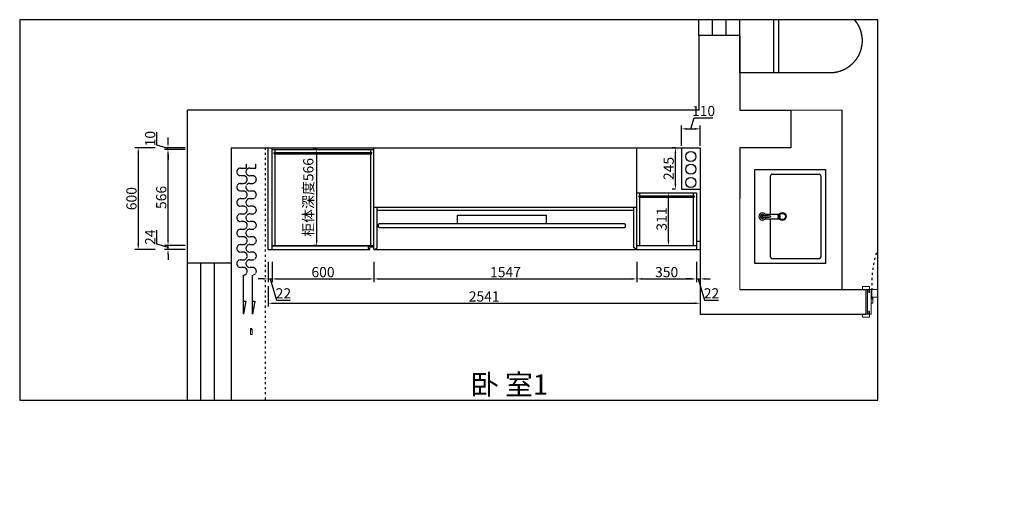
# Model space of a CAD drawing. Units: millimetres. Extents: x -276430 to -264745, y -1094359 to -1087004.
# Drawn here: x -276430 to -270637, y -1089857 to -1087004 of the extents above; entities that cross this region are included whole.
import ezdxf
from ezdxf.enums import TextEntityAlignment as Align
from ezdxf.xclip import XClip

# ---------------------------------------------------------------- set-up
doc = ezdxf.new("R2010")
doc.units = ezdxf.units.MM
doc.header["$XCLIPFRAME"] = 2
doc.header["$PDMODE"] = 35
for name, pattern in [('0', [30, 12, -18]), ('1000', [30, 12, -18]), ('DASHED', [0.75, 0.5, -0.25])]:
    doc.linetypes.add(name, pattern=pattern)
for name, color, linetype in [('-01 TEXT(文字)', 2, 'Continuous'), ('0000SC-C-顶面造型(平面显示)', 251, 'DASHED'), ('FF-家具', 150, 'Continuous'), ('P-平面固定家具（顶面图不显示）', 2, 'Continuous')]:
    doc.layers.add(name, color=color, linetype=linetype)
for name, color, linetype, lineweight in [('13实线', 7, 'Continuous', 13), ('家具实线0.13', 145, 'Continuous', 13), ('布局辅助', 3, 'Continuous', 20), ('细线', 8, 'Continuous', 9)]:
    doc.layers.add(name, color=color, linetype=linetype, lineweight=lineweight)
doc.styles.add('DIM_FONT', font='txt', dxfattribs={"width": 0.8})
doc.styles.add('宋体', font='txt')
doc.dimstyles.new('家具标注', dxfattribs={"dimscale": 20, "dimtxt": 3, "dimasz": 1.5, "dimexe": 1, "dimexo": 2, "dimgap": 0.5, "dimtad": 1, "dimdec": 0, "dimzin": 0, "dimdsep": 46, "dimtxsty": 'DIM_FONT', "dimcen": 0.09, "dimclrd": 8, "dimclre": 8, "dimclrt": 2, "dimadec": 0, "dimazin": 0, "dimtfac": 1, "dimtdec": 0, "dimtmove": 1, "dimatfit": 3, "dimldrblk": 'A', "dimfxl": 2, "dimfxlon": 1, "dimtolj": 1, "dimtzin": 0, "dimlwd": -1, "dimlwe": -1, "dimarcsym": 0})

# ---------------------------------------------------------------- blocks, each defined once
blk = doc.blocks.new('*U9')
at = {"color": 0, "linetype": 'ByBlock'}
for points in [[(135, 34.9), (135, 18.4, -1), (90, 18.4), (90, 34.9, 1), (45, 34.9), (45, 18.4, -1), (0, 18.4), (0, 53.5), (-24.1, 53.5)], [(225, 34.9), (225, 18.4, -1), (180, 18.4), (180, 34.9, 1), (135, 34.9)], [(315, 34.9), (315, 18.4, -1), (270, 18.4), (270, 34.9, 1), (225, 34.9)], [(405, 34.9), (405, 18.4, -1), (360, 18.4), (360, 34.9, 1), (315, 34.9)], [(495, 34.9), (495, 18.4, -1), (450, 18.4), (450, 34.9, 1), (405, 34.9)], [(585, 34.9), (585, 18.4, -1), (540, 18.4), (540, 34.9, 1), (495, 34.9)], [(784.4, 34.9), (784.4, 48.3), (860.5, 34.9), (630, 34.9), (630, 34.9, 1), (585, 34.9)]]:
    blk.add_lwpolyline(points, format="xyb", dxfattribs=at)
at = {"color": 8, "linetype": 'ByBlock'}
for points in [[(135, -18.6), (135, -35.1, -1), (90, -35.1), (90, -18.6, 1), (45, -18.6), (45, -35.1, -1), (0, -35.1), (0, 0), (-24.1, 0)], [(225, -18.6), (225, -35.1, -1), (180, -35.1), (180, -18.6, 1), (135, -18.6)], [(315, -18.6), (315, -35.1, -1), (270, -35.1), (270, -18.6, 1), (225, -18.6)], [(405, -18.6), (405, -35.1, -1), (360, -35.1), (360, -18.6, 1), (315, -18.6)], [(495, -18.6), (495, -35.1, -1), (450, -35.1), (450, -18.6, 1), (405, -18.6)], [(585, -18.6), (585, -35.1, -1), (540, -35.1), (540, -18.6, 1), (495, -18.6)], [(784.4, -18.6), (784.4, -5.1), (860.5, -18.6), (630, -18.6), (630, -18.6, 1), (585, -18.6)]]:
    blk.add_lwpolyline(points, format="xyb", dxfattribs=at)
blk = doc.blocks.new('A$C42494049')
at = {"layer": 'P-平面固定家具（顶面图不显示）', "color": 3, "ltscale": 600}
for p, q in [((0, 364.5), (486, 364.5)), ((0, 0), (0, 364.5)), ((486, 364.5), (486, 0)), ((24.3, 89.1), (24.3, 332.1)), ((32.4, 340.2), (453.6, 340.2)), ((461.7, 332.1), (461.7, 89.1)), ((230.6, 52.6), (230.6, 123.9)), ((255.4, 52.6), (255.4, 123.9)), ((230.6, 81), (32.4, 81)), ((453.6, 81), (255.4, 81)), ((486, 0), (0, 0))]:
    blk.add_line(p, q, dxfattribs=at)
for radius in [20.2, 16.2]:
    blk.add_circle((243, 141.7), radius, dxfattribs=at)
for centre, radius, start, end in [((32.4, 332.1), 8.1, 90, 180), ((453.6, 332.1), 8.1, 0, 90), ((32.4, 89.1), 8.1, 180, 270), ((243, 38.7), 18.6, 99.4881, 80.5119), ((491.1, 60.2), 251.2, 175.5082, 184.4918), ((243, 79.8), 2.32, 0, 180), ((-5.1, 60.2), 251.2, 355.5082, 4.4918), ((453.6, 89.1), 8.1, 270, 0), ((243, 38.7), 9.94, 106.4136, 73.5864), ((243, 38.7), 8.69, 108.3951, 71.6049), ((243, 40.5), 2.32, 180, 0)]:
    blk.add_arc(centre, radius, start, end, dxfattribs=at)
at = {"layer": 'P-平面固定家具（顶面图不显示）', "color": 3, "ltscale": 600, "extrusion": (0, 0, -1)}
for centre in [(243, 123.9), (243, 116), (243, 114.9)]:
    blk.add_ellipse(centre, major_axis=(12.4, 0), ratio=0.448066, start_param=3.141593, end_param=6.283185, dxfattribs=at)
blk = doc.blocks.new('A$C3FB22651')
at = {"color": 150}
for p, q in [((0, 720), (0, 190)), ((380, 720), (0, 720)), ((380, 190), (380, 720))]:
    blk.add_line(p, q, dxfattribs=at)
blk.add_arc((190, 190), 190, 180, 0, dxfattribs=at)
at = {"layer": 'FF-家具', "color": 6}
for p, q in [((380, 520), (0, 520)), ((380, 490), (0, 490))]:
    blk.add_line(p, q, dxfattribs=at)
blk = doc.blocks.new('98531')
at = {"color": 250}
blk.add_lwpolyline([(-465741.3, -1086022.6), (-465741.3, -1085979, 0.414214), (-465746.3, -1085974), (-466262.8, -1085974, 0.414214), (-466267.8, -1085979), (-466267.8, -1086022.6)], format="xyb", dxfattribs=at)
blk.add_lwpolyline([(-466730, -1086027.6, -0.414214), (-466725, -1086022.6), (-465284, -1086022.6, -0.414214), (-465279, -1086027.6), (-465279, -1086041.5, -0.414214), (-465284, -1086046.5), (-466725, -1086046.5, -0.414214), (-466730, -1086041.5)], format="xyb", close=True, dxfattribs=at)
blk = doc.blocks.new('木门10密封条')
at = {"layer": '细线', "lineweight": -2, "ltscale": 10}
for p, q in [((4.5, 0), (1, 0)), ((11, 0), (7.5, 0))]:
    blk.add_line(p, q, dxfattribs=at)
at = {"layer": '细线'}
for p, q in [((4.5, 3.7), (4.5, -3.9)), ((6, 4), (6, -5.5)), ((7.5, 3.7), (7.5, -3.9)), ((6, -5.5), (4.5, -3.9)), ((6, -5.5), (7.5, -3.9))]:
    blk.add_line(p, q, dxfattribs=at)
for radius in [5, 4]:
    blk.add_arc((6, 0), radius, 0, 180, dxfattribs=at)
blk = doc.blocks.new('6863121321321')
at = {"color": 3}
for p, q in [((-459173.7, -1085119.6), (-459173.7, -1084309.6)), ((-458933.7, -1085119.6), (-458933.7, -1084309.6)), ((-458333.7, -1085559.6), (-458333.7, -1086614.6)), ((-462183.7, -1087579.6), (-462183.7, -1086459.6))]:
    blk.add_line(p, q, dxfattribs=at)
at = {"color": 251}
for p, q in [((-459093.7, -1085119.6), (-459093.7, -1084309.6)), ((-459013.7, -1085119.6), (-459013.7, -1084309.6)), ((-462103.7, -1087579.6), (-462103.7, -1086459.6)), ((-462023.7, -1087579.6), (-462023.7, -1086459.6))]:
    blk.add_line(p, q, dxfattribs=at)
for p, q in [((-459173.7, -1085119.6), (-459173.7, -1085559.6)), ((-458933.7, -1085119.6), (-459173.7, -1085119.6)), ((-458933.7, -1085119.6), (-458933.7, -1085559.6)), ((-459173.7, -1085559.6), (-462183.7, -1085559.6)), ((-462183.7, -1086459.6), (-462183.7, -1085559.6)), ((-458933.7, -1085559.6), (-458633.7, -1085559.6)), ((-458633.7, -1085559.6), (-458633.7, -1085779.6)), ((-461926.7, -1085779.6), (-461926.7, -1090645.6)), ((-461926.7, -1085779.6), (-459166.7, -1085779.6)), ((-459276.7, -1085779.6), (-459276.7, -1086024.6)), ((-459166.7, -1085779.6), (-459166.7, -1086759.6)), ((-458633.7, -1085779.6), (-458933.7, -1085779.6)), ((-458933.7, -1085779.6), (-458933.7, -1086079.6)), ((-459276.7, -1086024.6), (-459166.7, -1086024.6)), ((-461926.7, -1086459.6), (-462183.7, -1086459.6)), ((-458933.7, -1086614.6), (-458191.7, -1086614.6)), ((-458191.7, -1086614.6), (-458191.7, -1086759.6)), ((-459166.7, -1086759.6), (-458191.7, -1086759.6))]:
    blk.add_line(p, q)
at = {"color": 250, "linetype": '0'}
blk.add_line((-461726.7, -1085779.6), (-461726.7, -1090645.6), dxfattribs=at)
at = {"color": 136}
for p, q in [((-461707.7, -1086379.6), (-461707.7, -1085779.6)), ((-461685.7, -1086379.6), (-461685.7, -1085779.6)), ((-461685.7, -1085789.6), (-461085.7, -1085789.6)), ((-461085.7, -1086379.6), (-461085.7, -1085779.6)), ((-459538.7, -1086379.6), (-459538.7, -1085779.6)), ((-459538.7, -1086044.6), (-459188.7, -1086044.6)), ((-459188.7, -1086044.6), (-459188.7, -1086379.6)), ((-461085.7, -1086129.6), (-459538.7, -1086129.6)), ((-461067.7, -1086366.6), (-461067.7, -1086129.6)), ((-461067.7, -1086147.6), (-459556.7, -1086147.6)), ((-459556.7, -1086366.6), (-459556.7, -1086129.6)), ((-461707.7, -1086379.6), (-461110.7, -1086379.6)), ((-461685.7, -1086355.6), (-461085.7, -1086355.6)), ((-461685.7, -1086357.6), (-461085.7, -1086357.6)), ((-461115.7, -1086363.6), (-461085.7, -1086363.6)), ((-461115.7, -1086373.6), (-461110.7, -1086373.6)), ((-461110.7, -1086379.6), (-461110.7, -1086373.6)), ((-461085.7, -1086379.6), (-459166.7, -1086379.6)), ((-461080.7, -1086379.6), (-461067.7, -1086366.6)), ((-459543.7, -1086379.6), (-459556.7, -1086366.6)), ((-459538.7, -1086355.6), (-459188.7, -1086355.6)), ((-459188.7, -1086329.6), (-459166.7, -1086329.6))]:
    blk.add_line(p, q, dxfattribs=at)
at = {"color": 250}
for p, q in [((-461667.7, -1085807.6), (-461667.7, -1085789.6)), ((-461103.7, -1085807.6), (-461103.7, -1085789.6)), ((-461672.7, -1085816.6), (-461672.7, -1085807.6)), ((-461672.7, -1085807.6), (-461098.7, -1085807.6)), ((-461672.7, -1085816.6), (-461098.7, -1085816.6)), ((-461667.7, -1086355.6), (-461667.7, -1085816.6)), ((-461103.7, -1086355.6), (-461103.7, -1085816.6)), ((-461098.7, -1085816.6), (-461098.7, -1085807.6)), ((-459525.7, -1086071.6), (-459525.7, -1086062.6)), ((-459525.7, -1086062.6), (-459201.7, -1086062.6)), ((-459525.7, -1086071.6), (-459201.7, -1086071.6)), ((-459520.7, -1086062.6), (-459520.7, -1086044.6)), ((-459520.7, -1086355.6), (-459520.7, -1086071.6)), ((-459206.7, -1086044.6), (-459206.7, -1086062.6)), ((-459206.7, -1086071.6), (-459206.7, -1086355.6)), ((-459201.7, -1086062.6), (-459201.7, -1086071.6))]:
    blk.add_line(p, q, dxfattribs=at)
at = {"color": 251}
for centre in [(-459221.7, -1085831.3), (-459221.7, -1085906.4), (-459221.7, -1085984.6)]:
    blk.add_circle(centre, 30, dxfattribs=at)
at = {"color": 250, "linetype": '1000'}
for centre, radius, start, end in [((-457477.5, -1086588.8), 679.7, 87.82929, 182.17071), ((-457402.8, -1087613.4), 799.2, 88.13026, 181.52143)]:
    blk.add_arc(centre, radius, start, end, dxfattribs=at)
at = {"color": 136}
blk.add_arc((-461115.7, -1086368.6), 5, 90, 270, dxfattribs=at)
at = {"layer": '家具实线0.13', "color": 136, "ltscale": 5}
for points in [[(-458211.7, -1086596.6), (-458169.7, -1086596.6), (-458169.7, -1086629.6), (-458174.7, -1086629.6), (-458174.7, -1086614.6), (-458211.7, -1086614.6)], [(-458169.7, -1086631.6), (-458174.7, -1086631.6), (-458174.7, -1086614.6), (-458181.7, -1086614.6), (-458181.7, -1086759.6), (-458174.7, -1086759.6), (-458174.7, -1086742.6), (-458169.7, -1086742.6), (-458169.7, -1086759.6), (-458159.7, -1086759.6), (-458159.7, -1086614.6), (-458169.7, -1086614.6)], [(-458149.7, -1086694.6), (-458159.7, -1086694.6), (-458159.7, -1086664.6), (-458149.7, -1086664.6)], [(-458156.7, -1086659.6), (-457451.7, -1086659.6), (-457451.7, -1086614.6), (-458156.7, -1086614.6)], [(-458211.7, -1086777.6), (-458169.7, -1086777.6), (-458169.7, -1086744.6), (-458174.7, -1086744.6), (-458174.7, -1086759.6), (-458211.7, -1086759.6)]]:
    blk.add_lwpolyline(points, close=True, dxfattribs=at)
at = {"layer": '家具实线0.13', "ltscale": 5}
blk.add_lwpolyline([(-461813.1, -1086878.5), (-461803.1, -1086878.5), (-461803.1, -1086848.5), (-461813.1, -1086848.5)], close=True, dxfattribs=at)
at = {"layer": '布局辅助', "color": 3}
blk.add_line((-458633.7, -1085559.6), (-458333.7, -1085559.6), dxfattribs=at)
at = {"layer": '布局辅助', "color": 0}
blk.add_line((-458933.7, -1086079.6), (-458933.7, -1086614.6), dxfattribs=at)
at = {"xscale": -1, "rotation": 90}
blk.add_blockref('A$C3FB22651', (-458213.7, -1084959.6), dxfattribs=at)
at = {"color": 0, "ltscale": 10, "xscale": 1.13848416, "yscale": 1.13848416, "zscale": 1.13848416, "rotation": 270}
blk.add_blockref('A$C42494049', (-458844.2, -1085907.9), dxfattribs=at)
blk.add_blockref('98531', (5671.3, -204))
at = {"layer": '0000SC-C-顶面造型(平面显示)', "color": 146, "rotation": 270}
blk.add_blockref('*U9', (-461835.3, -1085899.6), dxfattribs=at)
at = {"layer": '13实线', "extrusion": (0, 0, -1), "xscale": -1, "zscale": -1, "rotation": 359.9999999999973}
blk.add_blockref('木门10密封条', (461814.1, -1086848.5), dxfattribs=at)
at = {"layer": '家具实线0.13', "color": 136, "ltscale": 5, "xscale": -1}
blk.add_blockref('木门10密封条', (-458148.7, -1086664.6), dxfattribs=at)
at = {"layer": '-01 TEXT(文字)', "color": 2, "style": '宋体'}
blk.add_text('卧 室1', height=120, dxfattribs=at).set_placement((-460288, -1087189.8), align=Align.MIDDLE)
blk = doc.blocks.new('*D66')
at = {"color": 8, "transparency": 16777216}
for p, q in [((-275622.6, -1088325.5), (-275622.6, -1088242.8)), ((-275557.6, -1088303), (-275557.6, -1088273)), ((-275557.6, -1088345), (-275622.6, -1088325.5)), ((-275457.6, -1088333), (-275577.6, -1088333)), ((-275557.6, -1088357), (-275557.6, -1088333)), ((-275557.6, -1088357), (-275557.6, -1088333)), ((-275457.6, -1088357), (-275577.6, -1088357)), ((-275557.6, -1088387), (-275557.6, -1088417))]:
    blk.add_line(p, q, dxfattribs=at)
for points in [[(-275562.6, -1088303), (-275552.6, -1088303), (-275557.6, -1088333)], [(-275562.6, -1088387), (-275552.6, -1088387), (-275557.6, -1088357)]]:
    blk.add_solid(points, dxfattribs=at)
at = {"layer": 'Defpoints', "color": 0, "transparency": 16777216}
for p in [(-275557.6, -1088333), (-274945.6, -1088333), (-274945.6, -1088357)]:
    blk.add_point(p, dxfattribs=at)
at = {"color": 2, "transparency": 16777216, "insert": (-275662.6, -1088284.2), "char_height": 60, "attachment_point": 5, "rotation": 90, "style": 'DIM_FONT'}
blk.add_mtext('\\A1;24', dxfattribs=at)
blk = doc.blocks.new('A')
for p, q in [((-0.37, 0), (-2.13, 0)), ((-1.44, 1.15), (-1.09, 1.44)), ((-1.44, 1.15), (-0.37, 0)), ((-1.44, -1.15), (-0.37, 0)), ((-1.09, 1.44), (0, 0)), ((-1.09, -1.44), (0, 0)), ((-1.44, -1.15), (-1.09, -1.44))]:
    blk.add_line(p, q)
for points in [[(-1.44, 1.15), (-1.09, 1.44), (-0.37, 0), (0, 0)], [(-1.44, -1.15), (-1.09, -1.44), (-0.37, 0), (0, 0)]]:
    blk.add_solid(points)
blk = doc.blocks.new('*D67')
at = {"color": 8, "transparency": 16777216}
for p, q in [((-275457.6, -1087767), (-275577.6, -1087767)), ((-275557.6, -1088303), (-275557.6, -1087797)), ((-275457.6, -1088333), (-275577.6, -1088333))]:
    blk.add_line(p, q, dxfattribs=at)
for points in [[(-275562.6, -1087797), (-275552.6, -1087797), (-275557.6, -1087767)], [(-275562.6, -1088303), (-275552.6, -1088303), (-275557.6, -1088333)]]:
    blk.add_solid(points, dxfattribs=at)
at = {"layer": 'Defpoints', "color": 0, "transparency": 16777216}
for p in [(-275557.6, -1087767), (-274945.6, -1087767), (-274945.6, -1088333)]:
    blk.add_point(p, dxfattribs=at)
at = {"color": 2, "transparency": 16777216, "insert": (-275597.6, -1088050), "char_height": 60, "attachment_point": 5, "rotation": 90, "style": 'DIM_FONT'}
blk.add_mtext('\\A1;566', dxfattribs=at)
blk = doc.blocks.new('*D68')
at = {"color": 8, "transparency": 16777216}
for p, q in [((-275622.6, -1087742.5), (-275622.6, -1087665.1)), ((-275557.6, -1087727), (-275557.6, -1087697)), ((-275557.6, -1087762), (-275622.6, -1087742.5)), ((-275457.6, -1087757), (-275577.6, -1087757)), ((-275457.6, -1087767), (-275577.6, -1087767)), ((-275557.6, -1087767), (-275557.6, -1087757)), ((-275557.6, -1087767), (-275557.6, -1087757)), ((-275557.6, -1087797), (-275557.6, -1087827))]:
    blk.add_line(p, q, dxfattribs=at)
for points in [[(-275562.6, -1087727), (-275552.6, -1087727), (-275557.6, -1087757)], [(-275562.6, -1087797), (-275552.6, -1087797), (-275557.6, -1087767)]]:
    blk.add_solid(points, dxfattribs=at)
at = {"layer": 'Defpoints', "color": 0, "transparency": 16777216}
for p in [(-275557.6, -1087757), (-274945.6, -1087757), (-274945.6, -1087767)]:
    blk.add_point(p, dxfattribs=at)
at = {"color": 2, "transparency": 16777216, "insert": (-275662.6, -1087703.8), "char_height": 60, "attachment_point": 5, "rotation": 90, "style": 'DIM_FONT'}
blk.add_mtext('\\A1;10', dxfattribs=at)
blk = doc.blocks.new('*D18')
at = {"color": 8, "transparency": 16777216}
for p, q in [((-275632.7, -1087757), (-275752.7, -1087757)), ((-275732.7, -1087787), (-275732.7, -1088327)), ((-275632.7, -1088357), (-275752.7, -1088357))]:
    blk.add_line(p, q, dxfattribs=at)
for points in [[(-275737.7, -1087787), (-275727.7, -1087787), (-275732.7, -1087757)], [(-275737.7, -1088327), (-275727.7, -1088327), (-275732.7, -1088357)]]:
    blk.add_solid(points, dxfattribs=at)
at = {"layer": 'Defpoints', "color": 0, "transparency": 16777216}
for p in [(-274945.6, -1087757), (-275732.7, -1088357), (-274945.6, -1088357)]:
    blk.add_point(p, dxfattribs=at)
at = {"color": 2, "transparency": 16777216, "insert": (-275772.7, -1088057), "char_height": 60, "attachment_point": 5, "rotation": 90, "style": 'DIM_FONT'}
blk.add_mtext('\\A1;600', dxfattribs=at)
blk = doc.blocks.new('*D69')
at = {"color": 8, "transparency": 16777216}
for p, q in [((-274967.6, -1088429.7), (-274967.6, -1088549.7)), ((-274945.6, -1088429.7), (-274945.6, -1088549.7)), ((-274997.6, -1088529.7), (-275027.6, -1088529.7)), ((-274967.6, -1088529.7), (-274945.6, -1088529.7)), ((-274967.6, -1088529.7), (-274945.6, -1088529.7)), ((-274956.6, -1088529.7), (-274919.1, -1088654.7)), ((-274915.6, -1088529.7), (-274885.6, -1088529.7)), ((-274919.1, -1088654.7), (-274838.3, -1088654.7))]:
    blk.add_line(p, q, dxfattribs=at)
for points in [[(-274997.6, -1088524.7), (-274997.6, -1088534.7), (-274967.6, -1088529.7)], [(-274915.6, -1088524.7), (-274915.6, -1088534.7), (-274945.6, -1088529.7)]]:
    blk.add_solid(points, dxfattribs=at)
at = {"layer": 'Defpoints', "color": 0, "transparency": 16777216}
for p in [(-274967.6, -1088357), (-274945.6, -1088357), (-274945.6, -1088529.7)]:
    blk.add_point(p, dxfattribs=at)
at = {"color": 2, "transparency": 16777216, "insert": (-274878.7, -1088614.7), "char_height": 60, "attachment_point": 5, "style": 'DIM_FONT'}
blk.add_mtext('\\A1;22', dxfattribs=at)
blk = doc.blocks.new('*D70')
at = {"color": 8, "transparency": 16777216}
for p, q in [((-274945.6, -1088429.7), (-274945.6, -1088549.7)), ((-274345.6, -1088429.7), (-274345.6, -1088549.7)), ((-274915.6, -1088529.7), (-274375.6, -1088529.7))]:
    blk.add_line(p, q, dxfattribs=at)
for points in [[(-274915.6, -1088524.7), (-274915.6, -1088534.7), (-274945.6, -1088529.7)], [(-274375.6, -1088524.7), (-274375.6, -1088534.7), (-274345.6, -1088529.7)]]:
    blk.add_solid(points, dxfattribs=at)
at = {"layer": 'Defpoints', "color": 0, "transparency": 16777216}
for p in [(-274945.6, -1088357), (-274345.6, -1088357), (-274345.6, -1088529.7)]:
    blk.add_point(p, dxfattribs=at)
at = {"color": 2, "transparency": 16777216, "insert": (-274645.6, -1088489.7), "char_height": 60, "attachment_point": 5, "style": 'DIM_FONT'}
blk.add_mtext('\\A1;600', dxfattribs=at)
blk = doc.blocks.new('*D71')
at = {"color": 8, "transparency": 16777216}
for p, q in [((-274345.6, -1088429.7), (-274345.6, -1088549.7)), ((-272798.6, -1088429.7), (-272798.6, -1088549.7)), ((-274315.6, -1088529.7), (-272828.6, -1088529.7))]:
    blk.add_line(p, q, dxfattribs=at)
for points in [[(-274315.6, -1088524.7), (-274315.6, -1088534.7), (-274345.6, -1088529.7)], [(-272828.6, -1088524.7), (-272828.6, -1088534.7), (-272798.6, -1088529.7)]]:
    blk.add_solid(points, dxfattribs=at)
at = {"layer": 'Defpoints', "color": 0, "transparency": 16777216}
for p in [(-274345.6, -1088357), (-272798.6, -1088357), (-272798.6, -1088529.7)]:
    blk.add_point(p, dxfattribs=at)
at = {"color": 2, "transparency": 16777216, "insert": (-273572.1, -1088489.7), "char_height": 60, "attachment_point": 5, "style": 'DIM_FONT'}
blk.add_mtext('\\A1;1547', dxfattribs=at)
blk = doc.blocks.new('*D72')
at = {"color": 8, "transparency": 16777216}
for p, q in [((-272798.6, -1088429.7), (-272798.6, -1088549.7)), ((-272448.6, -1088429.7), (-272448.6, -1088549.7)), ((-272768.6, -1088529.7), (-272478.6, -1088529.7))]:
    blk.add_line(p, q, dxfattribs=at)
for points in [[(-272768.6, -1088524.7), (-272768.6, -1088534.7), (-272798.6, -1088529.7)], [(-272478.6, -1088524.7), (-272478.6, -1088534.7), (-272448.6, -1088529.7)]]:
    blk.add_solid(points, dxfattribs=at)
at = {"layer": 'Defpoints', "color": 0, "transparency": 16777216}
for p in [(-272798.6, -1088357), (-272448.6, -1088357), (-272448.6, -1088529.7)]:
    blk.add_point(p, dxfattribs=at)
at = {"color": 2, "transparency": 16777216, "insert": (-272623.6, -1088489.7), "char_height": 60, "attachment_point": 5, "style": 'DIM_FONT'}
blk.add_mtext('\\A1;350', dxfattribs=at)
blk = doc.blocks.new('*D73')
at = {"color": 8, "transparency": 16777216}
for p, q in [((-272448.6, -1088429.7), (-272448.6, -1088549.7)), ((-272426.6, -1088429.7), (-272426.6, -1088549.7)), ((-272478.6, -1088529.7), (-272508.6, -1088529.7)), ((-272448.6, -1088529.7), (-272426.6, -1088529.7)), ((-272448.6, -1088529.7), (-272426.6, -1088529.7)), ((-272437.6, -1088529.7), (-272400.1, -1088654.7)), ((-272396.6, -1088529.7), (-272366.6, -1088529.7)), ((-272400.1, -1088654.7), (-272319.3, -1088654.7))]:
    blk.add_line(p, q, dxfattribs=at)
for points in [[(-272478.6, -1088524.7), (-272478.6, -1088534.7), (-272448.6, -1088529.7)], [(-272396.6, -1088524.7), (-272396.6, -1088534.7), (-272426.6, -1088529.7)]]:
    blk.add_solid(points, dxfattribs=at)
at = {"layer": 'Defpoints', "color": 0, "transparency": 16777216}
for p in [(-272448.6, -1088357), (-272426.6, -1088357), (-272426.6, -1088529.7)]:
    blk.add_point(p, dxfattribs=at)
at = {"color": 2, "transparency": 16777216, "insert": (-272359.7, -1088614.7), "char_height": 60, "attachment_point": 5, "style": 'DIM_FONT'}
blk.add_mtext('\\A1;22', dxfattribs=at)
blk = doc.blocks.new('*D74')
at = {"color": 8, "transparency": 16777216}
for p, q in [((-274967.6, -1088573), (-274967.6, -1088693)), ((-272426.6, -1088573), (-272426.6, -1088693)), ((-274937.6, -1088673), (-272456.6, -1088673))]:
    blk.add_line(p, q, dxfattribs=at)
for points in [[(-274937.6, -1088668), (-274937.6, -1088678), (-274967.6, -1088673)], [(-272456.6, -1088668), (-272456.6, -1088678), (-272426.6, -1088673)]]:
    blk.add_solid(points, dxfattribs=at)
at = {"layer": 'Defpoints', "color": 0, "transparency": 16777216}
for p in [(-274967.6, -1088357), (-272426.6, -1088357), (-272426.6, -1088673)]:
    blk.add_point(p, dxfattribs=at)
at = {"color": 2, "transparency": 16777216, "insert": (-273697.1, -1088633), "char_height": 60, "attachment_point": 5, "style": 'DIM_FONT'}
blk.add_mtext('\\A1;2541', dxfattribs=at)
blk = doc.blocks.new('*D75')
at = {"color": 8, "transparency": 16777216}
for p, q in [((-274682.7, -1087767), (-274702.7, -1087767)), ((-274682.7, -1088303), (-274682.7, -1087797)), ((-274682.7, -1088333), (-274702.7, -1088333))]:
    blk.add_line(p, q, dxfattribs=at)
for points in [[(-274687.7, -1087797), (-274677.7, -1087797), (-274682.7, -1087767)], [(-274687.7, -1088303), (-274677.7, -1088303), (-274682.7, -1088333)]]:
    blk.add_solid(points, dxfattribs=at)
at = {"layer": 'Defpoints', "color": 0, "transparency": 16777216}
for p in [(-274682.7, -1087767), (-274663.8, -1087767), (-274663.8, -1088333)]:
    blk.add_point(p, dxfattribs=at)
at = {"color": 2, "transparency": 16777216, "insert": (-274732.2, -1088050), "char_height": 60, "attachment_point": 5, "rotation": 90, "style": 'DIM_FONT'}
blk.add_mtext('\\A1;柜体深度566', dxfattribs=at)
blk = doc.blocks.new('*D87')
at = {"color": 8, "transparency": 16777216}
for p, q in [((-272613, -1088022), (-272593, -1088022)), ((-272613, -1088303), (-272613, -1088052)), ((-272613, -1088333), (-272593, -1088333))]:
    blk.add_line(p, q, dxfattribs=at)
for points in [[(-272618, -1088052), (-272608, -1088052), (-272613, -1088022)], [(-272618, -1088303), (-272608, -1088303), (-272613, -1088333)]]:
    blk.add_solid(points, dxfattribs=at)
at = {"layer": 'Defpoints', "color": 0, "transparency": 16777216}
for p in [(-272649.4, -1088022), (-272613, -1088022), (-272649.4, -1088333)]:
    blk.add_point(p, dxfattribs=at)
at = {"color": 2, "transparency": 16777216, "insert": (-272653, -1088177.5), "char_height": 60, "attachment_point": 5, "rotation": 90, "style": 'DIM_FONT'}
blk.add_mtext('\\A1;311', dxfattribs=at)
blk = doc.blocks.new('*D102')
at = {"color": 8, "transparency": 16777216}
for p, q in [((-272571.5, -1087757), (-272591.5, -1087757)), ((-272571.5, -1087972), (-272571.5, -1087787)), ((-272571.5, -1088002), (-272591.5, -1088002))]:
    blk.add_line(p, q, dxfattribs=at)
for points in [[(-272576.5, -1087787), (-272566.5, -1087787), (-272571.5, -1087757)], [(-272576.5, -1087972), (-272566.5, -1087972), (-272571.5, -1088002)]]:
    blk.add_solid(points, dxfattribs=at)
at = {"layer": 'Defpoints', "color": 0, "transparency": 16777216}
for p in [(-272571.5, -1087757), (-272536.6, -1087757), (-272536.6, -1088002)]:
    blk.add_point(p, dxfattribs=at)
at = {"color": 2, "transparency": 16777216, "insert": (-272611.5, -1087879.5), "char_height": 60, "attachment_point": 5, "rotation": 90, "style": 'DIM_FONT'}
blk.add_mtext('\\A1;245', dxfattribs=at)
blk = doc.blocks.new('*D103')
at = {"color": 8, "transparency": 16777216}
for p, q in [((-272481.6, -1087646.2), (-272462.1, -1087581.2)), ((-272462.1, -1087581.2), (-272350.9, -1087581.2)), ((-272536.6, -1087746.2), (-272536.6, -1087626.2)), ((-272506.6, -1087646.2), (-272456.6, -1087646.2)), ((-272426.6, -1087746.2), (-272426.6, -1087626.2))]:
    blk.add_line(p, q, dxfattribs=at)
for points in [[(-272506.6, -1087641.2), (-272506.6, -1087651.2), (-272536.6, -1087646.2)], [(-272456.6, -1087641.2), (-272456.6, -1087651.2), (-272426.6, -1087646.2)]]:
    blk.add_solid(points, dxfattribs=at)
at = {"layer": 'Defpoints', "color": 0, "transparency": 16777216}
for p in [(-272426.6, -1087646.2), (-272536.6, -1088002), (-272426.6, -1088002)]:
    blk.add_point(p, dxfattribs=at)
at = {"color": 2, "transparency": 16777216, "insert": (-272406.5, -1087541.2), "char_height": 60, "attachment_point": 5, "style": 'DIM_FONT'}
blk.add_mtext('\\A1;110', dxfattribs=at)

msp = doc.modelspace()

# ---------------------------------------------------------------- linework, layer by layer
msp.add_lwpolyline([(-276430.4, -1089243.8), (-271381.1, -1089243.8), (-271381.1, -1087003.5), (-276430.4, -1087003.5)], close=True)

# ---------------------------------------------------------------- block references
ref = msp.add_blockref('6863121321321', (186740.1, -1977.5))
XClip(ref).set_block_clipping_path([(-463170.4636394531, -1087266.3475872246), (-458121.1855191464, -1085026.0952522745)])

# ---------------------------------------------------------------- dimensions: what is measured, and where the dimension line sits
for p1, p2, distance, picture, middle in [((-272536.6, -1088002), (-272426.6, -1088002), 355.8, '*D103', (-272452.1, -1087541.2)), ((-274945.6, -1087757), (-274945.6, -1088357), -787, '*D18', (-275772.7, -1088057)), ((-272536.6, -1088002), (-272536.6, -1087757), 34.8, '*D102', (-272611.5, -1087879.5)), ((-272649.4, -1088333), (-272649.4, -1088022), -36.3, '*D87', (-272653, -1088177.5)), ((-274945.6, -1088357), (-274945.6, -1088333), 611.9, '*D66', (-275662.6, -1088315.5)), ((-274967.6, -1088357), (-274945.6, -1088357), -172.6, '*D69', (-274909.1, -1088614.7)), ((-274967.6, -1088357), (-272426.6, -1088357), -316, '*D74', (-273697.1, -1088633))]:
    dim = msp.add_aligned_dim(p1=p1, p2=p2, distance=distance, dimstyle='家具标注', override={"dimfxl": 5, "dimarcsym": 1})
    dim.commit()
    dim.dimension.update_dxf_attribs({"geometry": picture, "text_midpoint": middle})
for base, p1, p2, angle, picture, middle in [((-275557.6, -1087757), (-274945.6, -1087767), (-274945.6, -1087757), 270, '*D68', (-275662.6, -1087732.5)), ((-275557.6, -1087767), (-274945.6, -1088333), (-274945.6, -1087767), 270, '*D67', (-275597.6, -1088050)), ((-274345.6, -1088529.7), (-274945.6, -1088357), (-274345.6, -1088357), 180, '*D70', (-274645.6, -1088489.7)), ((-272798.6, -1088529.7), (-274345.6, -1088357), (-272798.6, -1088357), 180, '*D71', (-273572.1, -1088489.7)), ((-272448.6, -1088529.7), (-272798.6, -1088357), (-272448.6, -1088357), 180, '*D72', (-272623.6, -1088489.7)), ((-272426.6, -1088529.7), (-272448.6, -1088357), (-272426.6, -1088357), 180, '*D73', (-272390.1, -1088614.7))]:
    dim = msp.add_linear_dim(base=base, p1=p1, p2=p2, angle=angle, dimstyle='家具标注', override={"dimfxl": 5, "dimarcsym": 1})
    dim.commit()
    dim.dimension.update_dxf_attribs({"geometry": picture, "text_midpoint": middle})
dim = msp.add_aligned_dim(p1=(-274663.8, -1088333), p2=(-274663.8, -1087767), distance=18.9, text='柜体深度<>', dimstyle='家具标注', override={"dimfxl": 5, "dimarcsym": 1})
dim.commit()
dim.dimension.update_dxf_attribs({"geometry": '*D75', "text_midpoint": (-274732.2, -1088050)})

doc.saveas('drawing.dxf')
